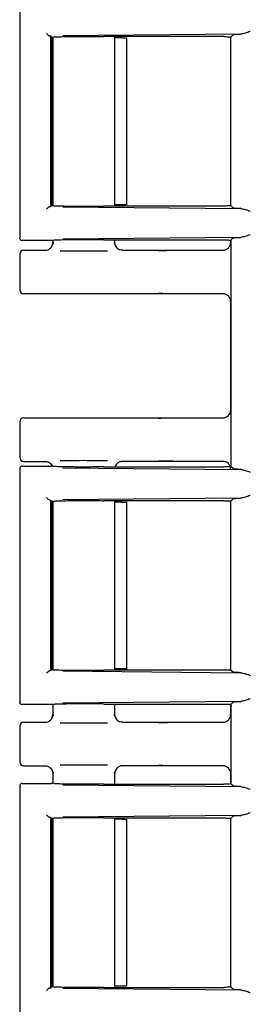
# Model space of a CAD drawing. Units: inches. Extents: x -1 to 149, y -1 to 116.
# Drawn here: x 28 to 29, y 37 to 41 of the extents above; entities that cross this region are included whole.
import ezdxf

# ---------------------------------------------------------------- set-up
doc = ezdxf.new("R2010")
doc.units = ezdxf.units.IN
doc.header["$MEASUREMENT"] = 0

msp = doc.modelspace()

# ---------------------------------------------------------------- linework, layer by layer
at = {"color": 7, "linetype": 'Continuous', "lineweight": 25}
for p, q in [((27.7178, 40.9929), (27.7178, 40.0807)), ((28.5802, 40.8778), (27.8857, 40.8712)), ((28.5516, 40.8761), (28.5428, 40.8673)), ((27.8376, 40.8704), (27.8429, 40.8656)), ((27.8376, 40.8704), (27.8376, 40.2031)), ((27.8427, 40.8654), (27.8421, 40.8652)), ((27.8432, 40.8656), (27.8427, 40.8654)), ((27.8428, 40.8652), (27.8428, 40.2083)), ((27.8468, 40.866), (27.8468, 40.2076)), ((28.5141, 40.8679), (28.0466, 40.8679)), ((28.0888, 40.2057), (28.0888, 40.8679)), ((28.1161, 40.8628), (28.0888, 40.8628)), ((28.1361, 40.2098), (28.1361, 40.8638)), ((28.5408, 40.8674), (28.5408, 40.2062)), ((28.5428, 40.8673), (28.5408, 40.8653)), ((28.5408, 40.8653), (28.5408, 40.2082)), ((27.8376, 40.2031), (27.8425, 40.208)), ((27.8425, 40.208), (27.8427, 40.2081)), ((27.8427, 40.2081), (27.8428, 40.2083)), ((27.8857, 40.2023), (28.5802, 40.1957)), ((28.5141, 40.2057), (28.0466, 40.2057)), ((28.1161, 40.2108), (28.0888, 40.2108)), ((28.5428, 40.2062), (28.5408, 40.2082)), ((28.5428, 40.2062), (28.5516, 40.1975)), ((27.7205, 40.0812), (27.7178, 40.0808)), ((27.8423, 40.0708), (27.7278, 40.0708)), ((27.8433, 40.0711), (27.8423, 40.0708)), ((27.8468, 40.0714), (27.8468, 40.0598)), ((28.5802, 40.0833), (27.8857, 40.0767)), ((28.0466, 40.0733), (28.5141, 40.0733)), ((28.0888, 40.0598), (28.0888, 40.0733)), ((28.5408, 40.0724), (28.5408, 40.0626)), ((28.5516, 40.0815), (28.5433, 40.0733)), ((28.5433, 39.1862), (28.5433, 40.0733)), ((27.7328, 40.0328), (27.8168, 40.0328)), ((27.8468, 40.0628), (27.8495, 40.0623)), ((28.0865, 40.0624), (28.0888, 40.0628)), ((28.0979, 40.0413), (28.0867, 40.0623)), ((28.0981, 40.041), (28.0976, 40.0417)), ((28.1188, 40.0328), (28.3311, 40.0328)), ((28.3311, 40.0328), (28.51, 40.0328)), ((27.7178, 40.0178), (27.7178, 39.8778)), ((28.3311, 39.8628), (27.7328, 39.8628)), ((28.51, 39.8628), (28.3311, 39.8628)), ((28.5408, 39.8329), (28.5408, 39.4076)), ((27.7328, 39.3778), (28.3311, 39.3778)), ((28.3311, 39.3778), (28.51, 39.3778)), ((27.7178, 39.3628), (27.7178, 39.2228)), ((27.7178, 39.1789), (27.7178, 38.2667)), ((27.7178, 39.1788), (27.7205, 39.1783)), ((27.7278, 39.1888), (27.8423, 39.1888)), ((27.7328, 39.2078), (27.8168, 39.2078)), ((27.8375, 39.1995), (27.8446, 39.1898)), ((27.8433, 39.1885), (27.8423, 39.1888)), ((27.8857, 39.1829), (28.5802, 39.1762)), ((28.0466, 39.1862), (28.5141, 39.1862)), ((28.0909, 39.1862), (28.0979, 39.1992)), ((28.3311, 39.2078), (28.1188, 39.2078)), ((28.51, 39.2078), (28.3311, 39.2078)), ((28.5516, 39.178), (28.5433, 39.1862)), ((28.5802, 39.0638), (27.8857, 39.0572)), ((27.8376, 39.0564), (27.8429, 39.0516)), ((27.8376, 39.0564), (27.8376, 38.3891)), ((27.8427, 39.0514), (27.8421, 39.0512)), ((27.8432, 39.0516), (27.8427, 39.0514)), ((27.8428, 39.0512), (27.8428, 38.3943)), ((27.8468, 39.052), (27.8468, 38.3936)), ((28.5141, 39.0539), (28.0466, 39.0539)), ((28.0888, 38.3917), (28.0888, 39.0539)), ((28.1161, 39.0488), (28.0888, 39.0488)), ((28.1361, 38.3958), (28.1361, 39.0498)), ((28.5408, 39.0534), (28.5408, 38.3922)), ((28.5428, 39.0533), (28.5408, 39.0513)), ((28.5408, 39.0513), (28.5408, 38.3942)), ((28.5516, 39.0621), (28.5428, 39.0533)), ((27.8376, 38.3891), (27.8425, 38.394)), ((27.8425, 38.394), (27.8427, 38.3941)), ((27.8427, 38.3941), (27.8428, 38.3943)), ((27.8857, 38.3883), (28.5802, 38.3817)), ((28.5141, 38.3917), (28.0466, 38.3917)), ((28.1161, 38.3968), (28.0888, 38.3968)), ((28.5428, 38.3922), (28.5408, 38.3942)), ((28.5428, 38.3922), (28.5516, 38.3835)), ((27.7205, 38.2672), (27.7178, 38.2668)), ((27.8423, 38.2568), (27.7278, 38.2568)), ((27.8433, 38.2571), (27.8423, 38.2568)), ((27.8468, 38.2574), (27.8468, 38.2148)), ((28.5802, 38.2693), (27.8857, 38.2627)), ((28.0466, 38.2593), (28.5141, 38.2593)), ((28.0888, 38.2148), (28.0888, 38.2593)), ((28.5408, 38.2584), (28.5408, 38.2176)), ((28.5516, 38.2675), (28.5433, 38.2593)), ((28.5433, 37.9462), (28.5433, 38.2593)), ((27.8468, 38.2178), (27.8495, 38.2173)), ((28.0865, 38.2174), (28.0888, 38.2178)), ((28.0979, 38.1963), (28.0867, 38.2173)), ((27.7328, 38.1878), (27.8168, 38.1878)), ((28.0981, 38.196), (28.0976, 38.1967)), ((28.1188, 38.1878), (28.3311, 38.1878)), ((28.3311, 38.1878), (28.51, 38.1878)), ((27.7178, 38.1728), (27.7178, 38.0328)), ((27.7328, 38.0178), (27.8168, 38.0178)), ((27.8468, 37.9907), (27.8468, 37.9481)), ((27.8495, 37.9882), (27.8468, 37.9878)), ((28.0888, 37.9878), (28.0865, 37.9882)), ((28.0866, 37.9883), (28.0979, 38.0092)), ((28.0888, 37.9462), (28.0888, 37.9907)), ((28.3311, 38.0178), (28.1188, 38.0178)), ((28.51, 38.0178), (28.3311, 38.0178)), ((28.5408, 37.9879), (28.5408, 37.9472)), ((27.7278, 37.9488), (27.8423, 37.9488)), ((27.8433, 37.9485), (27.8423, 37.9488)), ((27.7178, 37.9389), (27.7178, 37.0267)), ((27.7178, 37.9388), (27.7205, 37.9383)), ((27.8857, 37.9429), (28.5802, 37.9362)), ((28.0466, 37.9462), (28.5141, 37.9462)), ((28.5516, 37.938), (28.5433, 37.9462)), ((27.8376, 37.8164), (27.8429, 37.8116)), ((27.8376, 37.8164), (27.8376, 37.1491)), ((27.8427, 37.8114), (27.8421, 37.8112)), ((27.8432, 37.8116), (27.8427, 37.8114)), ((27.8428, 37.8112), (27.8428, 37.1543)), ((27.8468, 37.812), (27.8468, 37.1535)), ((28.5802, 37.8238), (27.8857, 37.8172)), ((28.0466, 37.8139), (28.5141, 37.8139)), ((28.0888, 37.1517), (28.0888, 37.8139)), ((28.1161, 37.8088), (28.0888, 37.8088)), ((28.1361, 37.1558), (28.1361, 37.8098)), ((28.5408, 37.8134), (28.5408, 37.1522)), ((28.5428, 37.8133), (28.5408, 37.8113)), ((28.5408, 37.8113), (28.5408, 37.1542)), ((28.5516, 37.8221), (28.5428, 37.8133)), ((27.8376, 37.1491), (27.8425, 37.154)), ((27.8425, 37.154), (27.8427, 37.1541)), ((27.8427, 37.1541), (27.8428, 37.1543)), ((27.8857, 37.1483), (28.5802, 37.1417)), ((28.0466, 37.1517), (28.5141, 37.1517)), ((28.1161, 37.1568), (28.0888, 37.1568)), ((28.5428, 37.1522), (28.5408, 37.1542)), ((28.5428, 37.1522), (28.5516, 37.1435))]:
    msp.add_line(p, q, dxfattribs=at)
for centre, major_axis, ratio, start_param, end_param in [((27.7328, 40.0178), (0.0106, -0.0106), 0.999695, 2.356347, 3.926839), ((28.5099, 40.0628), (0.0308, -0.0022), 0.97011, 4.784371, 6.350942), ((27.7328, 39.8778), (0.0106, 0.0106), 0.999695, 2.356347, 3.926839), ((28.5099, 39.8328), (-0.0308, -0.0022), 0.97011, 3.073836, 4.640407), ((27.7328, 39.3628), (0.0106, -0.0106), 0.999695, 2.356347, 3.926839), ((28.5099, 39.4078), (0.0308, -0.0022), 0.97011, 4.784371, 6.350942), ((27.7328, 39.2228), (0.0106, 0.0106), 0.999695, 2.356347, 3.926839), ((28.5099, 39.1778), (-0.0308, -0.0022), 0.97011, 3.073836, 4.640407), ((28.5099, 38.2178), (0.0308, -0.0022), 0.97011, 4.784371, 6.350942), ((27.7328, 38.1728), (0.0106, -0.0106), 0.999695, 2.356347, 3.926839), ((27.7328, 38.0328), (0.0106, 0.0106), 0.999695, 2.356347, 3.926839), ((28.5099, 37.9878), (-0.0308, -0.0022), 0.97011, 3.073836, 4.640407)]:
    msp.add_ellipse(centre, major_axis=major_axis, ratio=ratio, start_param=start_param, end_param=end_param, dxfattribs=at)
for points, knots in [([(27.8218, 40.8804), (27.8228, 40.8793), (27.8247, 40.8772), (27.8278, 40.8746), (27.8304, 40.8728), (27.8323, 40.8716), (27.8342, 40.8708), (27.8353, 40.8706), (27.8358, 40.8706)], [0, 0, 0, 0, 0.24651, 0.494659, 0.626976, 0.745329, 0.877821, 1, 1, 1, 1]), ([(28.5516, 40.8761), (28.5531, 40.8764), (28.5563, 40.8771), (28.5722, 40.8776), (28.5802, 40.8778)], [0, 0, 0, 0, 0.501179, 1, 1, 1, 1]), ([(28.6173, 40.8882), (28.6106, 40.8857), (28.5972, 40.8808), (28.5859, 40.8788), (28.5802, 40.8778)], [0, 0, 0, 0, 0.500027, 1, 1, 1, 1]), ([(27.8429, 40.8656), (27.8448, 40.8659), (27.8486, 40.8665), (27.8656, 40.8673), (27.8889, 40.8679), (27.9185, 40.8684), (27.9514, 40.8686), (27.9855, 40.8686), (28.0187, 40.8684), (28.0374, 40.868), (28.0466, 40.8679)], [0, 0, 0, 0, 0.124182, 0.251815, 0.375528, 0.500909, 0.625854, 0.749925, 0.875453, 1, 1, 1, 1]), ([(27.8358, 40.203), (27.8353, 40.2029), (27.8342, 40.2028), (27.8323, 40.2019), (27.8304, 40.2008), (27.8278, 40.199), (27.8247, 40.1964), (27.8228, 40.1942), (27.8218, 40.1931)], [0, 0, 0, 0, 0.1222, 0.254672, 0.373074, 0.505342, 0.75349, 1, 1, 1, 1]), ([(27.8432, 40.208), (27.8455, 40.2076), (27.8499, 40.207), (27.8701, 40.2062), (27.897, 40.2057), (27.9285, 40.2053), (27.9614, 40.2051), (27.9933, 40.2051), (28.0225, 40.2053), (28.0387, 40.2056), (28.0466, 40.2057)], [0, 0, 0, 0, 0.143014, 0.280884, 0.413607, 0.541182, 0.663609, 0.780888, 0.893017, 1, 1, 1, 1]), ([(28.5802, 40.1957), (28.5722, 40.196), (28.5563, 40.1965), (28.5531, 40.1971), (28.5516, 40.1975)], [0, 0, 0, 0, 0.498821, 1, 1, 1, 1]), ([(28.5802, 40.1957), (28.5859, 40.1947), (28.5972, 40.1927), (28.6106, 40.1878), (28.6173, 40.1853)], [0, 0, 0, 0, 0.499973, 1, 1, 1, 1]), ([(27.7278, 40.0708), (27.7265, 40.0709), (27.7239, 40.0712), (27.7205, 40.0735), (27.7186, 40.0765), (27.7179, 40.079), (27.7178, 40.0803), (27.7178, 40.0808)], [0, 0, 0, 0, 0.2497454, 0.4994367, 0.7491358, 0.9167455, 1, 1, 1, 1]), ([(28.0466, 40.0733), (28.0388, 40.0734), (28.0226, 40.0737), (27.9934, 40.0739), (27.9616, 40.0739), (27.9287, 40.0737), (27.8972, 40.0733), (27.8703, 40.0728), (27.85, 40.072), (27.8456, 40.0714), (27.8433, 40.0711)], [0, 0, 0, 0, 0.106907, 0.218984, 0.33623, 0.458646, 0.586232, 0.718988, 0.856911, 1, 1, 1, 1]), ([(28.5516, 40.0815), (28.5531, 40.0819), (28.5563, 40.0825), (28.5722, 40.083), (28.5802, 40.0833)], [0, 0, 0, 0, 0.5011785, 1, 1, 1, 1]), ([(28.6173, 40.0937), (28.6106, 40.0912), (28.5972, 40.0863), (28.5859, 40.0843), (28.5802, 40.0833)], [0, 0, 0, 0, 0.500027, 1, 1, 1, 1]), ([(27.8168, 40.0328), (27.8208, 40.0332), (27.8286, 40.0341), (27.8385, 40.0411), (27.8455, 40.051), (27.8464, 40.0588), (27.8468, 40.0628)], [0, 0, 0, 0, 0.251236, 0.500018, 0.749964, 1, 1, 1, 1]), ([(27.8489, 40.0623), (27.8478, 40.0584), (27.8457, 40.0505), (27.8403, 40.0443), (27.8375, 40.0411)], [0, 0, 0, 0, 0.485154, 1, 1, 1, 1]), ([(27.8753, 40.0307), (27.8863, 40.0306), (27.9127, 40.0302), (27.9664, 40.0301), (28.0211, 40.0302), (28.0486, 40.0306), (28.0604, 40.0307)], [0, 0, 0, 0, 0.203321, 0.492254, 0.783425, 1, 1, 1, 1]), ([(28.1188, 40.0328), (28.1149, 40.0332), (28.107, 40.0341), (28.0971, 40.041), (28.0901, 40.051), (28.0892, 40.0588), (28.0888, 40.0628)], [0, 0, 0, 0, 0.247154, 0.500019, 0.749965, 1, 1, 1, 1]), ([(28.2576, 40.0317), (28.2652, 40.032), (28.2768, 40.0324), (28.3013, 40.0327), (28.3178, 40.0328), (28.3266, 40.0328), (28.3311, 40.0328)], [0, 0, 0, 0, 0.479269, 0.732995, 0.866667, 1, 1, 1, 1]), ([(28.3311, 39.8628), (28.3266, 39.8628), (28.3178, 39.8628), (28.3013, 39.8629), (28.2768, 39.8632), (28.2652, 39.8636), (28.2576, 39.8638)], [0, 0, 0, 0, 0.133235, 0.267002, 0.520729, 1, 1, 1, 1]), ([(28.2576, 39.3767), (28.2652, 39.377), (28.2768, 39.3774), (28.3013, 39.3777), (28.3178, 39.3778), (28.3266, 39.3778), (28.3311, 39.3778)], [0, 0, 0, 0, 0.479269, 0.732995, 0.866667, 1, 1, 1, 1]), ([(27.7278, 39.1888), (27.7273, 39.1888), (27.726, 39.1887), (27.7235, 39.188), (27.7205, 39.186), (27.7186, 39.1831), (27.7179, 39.1805), (27.7178, 39.1792), (27.7178, 39.1788)], [0, 0, 0, 0, 0.090525, 0.25059, 0.500025, 0.749453, 0.917624, 1, 1, 1, 1]), ([(27.8168, 39.2078), (27.8188, 39.2077), (27.8228, 39.2074), (27.8304, 39.205), (27.8378, 39.1999), (27.8429, 39.1934), (27.8443, 39.1895), (27.8446, 39.1884)], [0, 0, 0, 0, 0.166881, 0.334134, 0.651934, 0.907409, 1, 1, 1, 1]), ([(28.0466, 39.1862), (28.0359, 39.186), (28.0142, 39.1857), (27.9785, 39.1855), (27.9463, 39.1855), (27.9187, 39.1857), (27.8934, 39.1861), (27.8699, 39.1867), (27.8501, 39.1875), (27.8455, 39.1881), (27.8433, 39.1885)], [0, 0, 0, 0, 0.143461, 0.288541, 0.393406, 0.499966, 0.606445, 0.71141, 0.856464, 1, 1, 1, 1]), ([(28.0604, 39.2098), (28.0486, 39.21), (28.021, 39.2103), (27.9664, 39.2105), (27.9128, 39.2103), (27.8863, 39.2099), (27.8754, 39.2098)], [0, 0, 0, 0, 0.216443, 0.50777, 0.796857, 1, 1, 1, 1]), ([(28.1188, 39.2078), (28.1168, 39.2076), (28.1127, 39.2074), (28.1052, 39.205), (28.0973, 39.1996), (28.092, 39.1924), (28.0906, 39.1876), (28.0902, 39.1862)], [0, 0, 0, 0, 0.159726, 0.31798, 0.612161, 0.8857, 1, 1, 1, 1]), ([(28.3311, 39.2078), (28.3266, 39.2078), (28.3178, 39.2078), (28.3013, 39.2079), (28.2768, 39.2082), (28.2652, 39.2086), (28.2576, 39.2088)], [0, 0, 0, 0, 0.1332352, 0.2670023, 0.5207294, 1, 1, 1, 1]), ([(28.5802, 39.1762), (28.5722, 39.1765), (28.5563, 39.177), (28.5531, 39.1777), (28.5516, 39.178)], [0, 0, 0, 0, 0.498821, 1, 1, 1, 1]), ([(28.5802, 39.1762), (28.5859, 39.1753), (28.5972, 39.1733), (28.6106, 39.1683), (28.6173, 39.1659)], [0, 0, 0, 0, 0.499973, 1, 1, 1, 1]), ([(27.8218, 39.0664), (27.8228, 39.0653), (27.8247, 39.0632), (27.8278, 39.0606), (27.8304, 39.0588), (27.8323, 39.0576), (27.8342, 39.0568), (27.8353, 39.0566), (27.8358, 39.0566)], [0, 0, 0, 0, 0.24651, 0.494659, 0.626976, 0.745329, 0.877821, 1, 1, 1, 1]), ([(28.5516, 39.0621), (28.5531, 39.0624), (28.5563, 39.0631), (28.5722, 39.0636), (28.5802, 39.0638)], [0, 0, 0, 0, 0.5011785, 1, 1, 1, 1]), ([(28.6173, 39.0742), (28.6106, 39.0717), (28.5972, 39.0668), (28.5859, 39.0648), (28.5802, 39.0638)], [0, 0, 0, 0, 0.500027, 1, 1, 1, 1]), ([(27.8429, 39.0516), (27.8448, 39.0519), (27.8486, 39.0525), (27.8656, 39.0533), (27.8889, 39.0539), (27.9185, 39.0544), (27.9514, 39.0546), (27.9855, 39.0546), (28.0187, 39.0544), (28.0374, 39.054), (28.0466, 39.0539)], [0, 0, 0, 0, 0.124182, 0.251815, 0.375528, 0.500909, 0.625854, 0.749925, 0.875453, 1, 1, 1, 1]), ([(27.8358, 38.389), (27.8353, 38.3889), (27.8342, 38.3888), (27.8323, 38.3879), (27.8304, 38.3868), (27.8278, 38.385), (27.8247, 38.3824), (27.8228, 38.3802), (27.8218, 38.3791)], [0, 0, 0, 0, 0.1222, 0.254672, 0.373074, 0.505342, 0.75349, 1, 1, 1, 1]), ([(27.8432, 38.394), (27.8455, 38.3936), (27.8499, 38.393), (27.8701, 38.3922), (27.897, 38.3917), (27.9285, 38.3913), (27.9614, 38.3911), (27.9933, 38.3911), (28.0225, 38.3913), (28.0387, 38.3916), (28.0466, 38.3917)], [0, 0, 0, 0, 0.143014, 0.280884, 0.413607, 0.541182, 0.663609, 0.780888, 0.893017, 1, 1, 1, 1]), ([(28.5802, 38.3817), (28.5722, 38.382), (28.5563, 38.3825), (28.5531, 38.3831), (28.5516, 38.3835)], [0, 0, 0, 0, 0.498821, 1, 1, 1, 1]), ([(28.5802, 38.3817), (28.5859, 38.3807), (28.5972, 38.3787), (28.6106, 38.3738), (28.6173, 38.3713)], [0, 0, 0, 0, 0.4999728, 1, 1, 1, 1]), ([(27.7278, 38.2568), (27.7265, 38.2569), (27.7239, 38.2572), (27.7205, 38.2595), (27.7186, 38.2625), (27.7179, 38.265), (27.7178, 38.2663), (27.7178, 38.2668)], [0, 0, 0, 0, 0.249745, 0.499437, 0.749136, 0.916745, 1, 1, 1, 1]), ([(28.0466, 38.2593), (28.0388, 38.2594), (28.0226, 38.2597), (27.9934, 38.2599), (27.9616, 38.2599), (27.9287, 38.2597), (27.8972, 38.2593), (27.8703, 38.2588), (27.85, 38.258), (27.8456, 38.2574), (27.8433, 38.2571)], [0, 0, 0, 0, 0.106907, 0.218984, 0.33623, 0.458646, 0.586232, 0.718988, 0.856911, 1, 1, 1, 1]), ([(28.5516, 38.2675), (28.5531, 38.2679), (28.5563, 38.2685), (28.5722, 38.269), (28.5802, 38.2693)], [0, 0, 0, 0, 0.501179, 1, 1, 1, 1]), ([(28.6173, 38.2797), (28.6106, 38.2772), (28.5972, 38.2723), (28.5859, 38.2703), (28.5802, 38.2693)], [0, 0, 0, 0, 0.500027, 1, 1, 1, 1]), ([(27.8168, 38.1878), (27.8208, 38.1882), (27.8286, 38.1891), (27.8385, 38.1961), (27.8455, 38.206), (27.8464, 38.2138), (27.8468, 38.2178)], [0, 0, 0, 0, 0.251236, 0.500018, 0.749964, 1, 1, 1, 1]), ([(27.8489, 38.2173), (27.8478, 38.2134), (27.8457, 38.2055), (27.8403, 38.1993), (27.8375, 38.1961)], [0, 0, 0, 0, 0.485154, 1, 1, 1, 1]), ([(28.1188, 38.1878), (28.1149, 38.1882), (28.107, 38.1891), (28.0971, 38.196), (28.0901, 38.206), (28.0892, 38.2138), (28.0888, 38.2178)], [0, 0, 0, 0, 0.247154, 0.500019, 0.749965, 1, 1, 1, 1]), ([(27.8753, 38.1857), (27.8863, 38.1856), (27.9127, 38.1852), (27.9664, 38.1851), (28.0211, 38.1852), (28.0486, 38.1856), (28.0604, 38.1857)], [0, 0, 0, 0, 0.203321, 0.492254, 0.783425, 1, 1, 1, 1]), ([(28.2576, 38.1867), (28.2652, 38.187), (28.2768, 38.1874), (28.3013, 38.1877), (28.3178, 38.1878), (28.3266, 38.1878), (28.3311, 38.1878)], [0, 0, 0, 0, 0.479269, 0.732995, 0.866667, 1, 1, 1, 1]), ([(27.8168, 38.0178), (27.8188, 38.0177), (27.8228, 38.0174), (27.8303, 38.015), (27.8379, 38.0099), (27.8433, 38.0025), (27.8463, 37.9951), (27.8466, 37.9903), (27.8468, 37.9878)], [0, 0, 0, 0, 0.127946, 0.256176, 0.499829, 0.695699, 0.837675, 1, 1, 1, 1]), ([(27.8375, 38.0095), (27.8403, 38.0062), (27.8457, 38), (27.8478, 37.9921), (27.8489, 37.9883)], [0, 0, 0, 0, 0.51479, 1, 1, 1, 1]), ([(28.0604, 38.0198), (28.0486, 38.02), (28.021, 38.0203), (27.9664, 38.0205), (27.9128, 38.0203), (27.8863, 38.0199), (27.8754, 38.0198)], [0, 0, 0, 0, 0.216443, 0.50777, 0.796857, 1, 1, 1, 1]), ([(28.1188, 38.0178), (28.1168, 38.0176), (28.1127, 38.0174), (28.1052, 38.015), (28.0973, 38.0097), (28.0918, 38.0018), (28.0892, 37.9943), (28.0889, 37.99), (28.0888, 37.9878)], [0, 0, 0, 0, 0.130446, 0.259691, 0.499945, 0.723341, 0.857431, 1, 1, 1, 1]), ([(28.3311, 38.0178), (28.3266, 38.0178), (28.3178, 38.0178), (28.3013, 38.0179), (28.2768, 38.0182), (28.2652, 38.0186), (28.2576, 38.0188)], [0, 0, 0, 0, 0.133235, 0.267002, 0.520729, 1, 1, 1, 1]), ([(27.7278, 37.9488), (27.7273, 37.9488), (27.726, 37.9487), (27.7235, 37.948), (27.7205, 37.946), (27.7186, 37.9431), (27.7179, 37.9405), (27.7178, 37.9392), (27.7178, 37.9388)], [0, 0, 0, 0, 0.090525, 0.25059, 0.500025, 0.749453, 0.917624, 1, 1, 1, 1]), ([(28.0466, 37.9462), (28.0359, 37.946), (28.0142, 37.9457), (27.9785, 37.9455), (27.9463, 37.9455), (27.9187, 37.9457), (27.8934, 37.9461), (27.8699, 37.9467), (27.8501, 37.9475), (27.8455, 37.9481), (27.8433, 37.9485)], [0, 0, 0, 0, 0.143461, 0.288541, 0.393406, 0.499966, 0.606445, 0.71141, 0.856464, 1, 1, 1, 1]), ([(28.5802, 37.9362), (28.5722, 37.9365), (28.5563, 37.937), (28.5531, 37.9377), (28.5516, 37.938)], [0, 0, 0, 0, 0.498821, 1, 1, 1, 1]), ([(28.5802, 37.9362), (28.5859, 37.9353), (28.5972, 37.9333), (28.6106, 37.9283), (28.6173, 37.9259)], [0, 0, 0, 0, 0.499973, 1, 1, 1, 1]), ([(28.6173, 37.8342), (28.6106, 37.8317), (28.5972, 37.8268), (28.5859, 37.8248), (28.5802, 37.8238)], [0, 0, 0, 0, 0.500027, 1, 1, 1, 1]), ([(27.8218, 37.8264), (27.8228, 37.8253), (27.8247, 37.8232), (27.8278, 37.8206), (27.8304, 37.8188), (27.8323, 37.8176), (27.8342, 37.8168), (27.8353, 37.8166), (27.8358, 37.8166)], [0, 0, 0, 0, 0.2465101, 0.4946586, 0.6269763, 0.7453289, 0.8778207, 1, 1, 1, 1]), ([(28.0466, 37.8139), (28.0387, 37.814), (28.0225, 37.8143), (27.9933, 37.8144), (27.9614, 37.8144), (27.9285, 37.8142), (27.897, 37.8139), (27.8701, 37.8133), (27.8499, 37.8125), (27.8455, 37.8119), (27.8432, 37.8116)], [0, 0, 0, 0, 0.1069826, 0.2191124, 0.3363906, 0.4588176, 0.5863931, 0.7191163, 0.8569859, 1, 1, 1, 1]), ([(28.5516, 37.8221), (28.5531, 37.8224), (28.5563, 37.8231), (28.5722, 37.8236), (28.5802, 37.8238)], [0, 0, 0, 0, 0.5011785, 1, 1, 1, 1]), ([(27.8358, 37.149), (27.8353, 37.1489), (27.8342, 37.1488), (27.8323, 37.1479), (27.8304, 37.1468), (27.8278, 37.145), (27.8247, 37.1424), (27.8228, 37.1402), (27.8218, 37.1391)], [0, 0, 0, 0, 0.1222, 0.254672, 0.373074, 0.505342, 0.75349, 1, 1, 1, 1]), ([(28.0466, 37.1517), (28.0374, 37.1515), (28.0187, 37.1512), (27.9855, 37.151), (27.9514, 37.1509), (27.9185, 37.1512), (27.8889, 37.1516), (27.8656, 37.1523), (27.8486, 37.1531), (27.8448, 37.1537), (27.8429, 37.154)], [0, 0, 0, 0, 0.124495, 0.250071, 0.374044, 0.499087, 0.62437, 0.748181, 0.875764, 1, 1, 1, 1]), ([(28.5802, 37.1417), (28.5722, 37.142), (28.5563, 37.1425), (28.5531, 37.1431), (28.5516, 37.1435)], [0, 0, 0, 0, 0.498821, 1, 1, 1, 1]), ([(28.5802, 37.1417), (28.5859, 37.1407), (28.5972, 37.1387), (28.6106, 37.1338), (28.6173, 37.1313)], [0, 0, 0, 0, 0.499973, 1, 1, 1, 1])]:
    msp.add_open_spline(points, degree=3, knots=knots, dxfattribs=at)
for points in [[(27.8358, 40.8706), (27.8363, 40.8705), (27.8373, 40.8705), (27.8375, 40.8704), (27.8376, 40.8704)], [(28.1161, 40.8628), (28.1188, 40.8627), (28.1241, 40.8626), (28.1308, 40.8625), (28.1354, 40.8624), (28.1359, 40.8623), (28.1361, 40.8622)], [(28.5141, 40.8679), (28.5173, 40.8678), (28.5237, 40.8677), (28.5322, 40.8676), (28.5391, 40.8674), (28.5416, 40.8673), (28.5428, 40.8673)], [(27.8376, 40.2031), (27.8375, 40.2031), (27.8373, 40.203), (27.8363, 40.203), (27.8358, 40.203)], [(28.1361, 40.2113), (28.1359, 40.2113), (28.1354, 40.2112), (28.1308, 40.211), (28.1241, 40.2109), (28.1188, 40.2108), (28.1161, 40.2108)], [(28.5428, 40.2062), (28.5416, 40.2062), (28.5391, 40.2061), (28.5322, 40.206), (28.5237, 40.2058), (28.5173, 40.2057), (28.5141, 40.2057)], [(28.5141, 40.0733), (28.518, 40.0732), (28.5257, 40.0731), (28.5355, 40.0729), (28.5425, 40.0727), (28.5436, 40.0726), (28.5441, 40.0725)], [(28.5441, 39.187), (28.5436, 39.1869), (28.5425, 39.1868), (28.5355, 39.1866), (28.5257, 39.1864), (28.518, 39.1863), (28.5141, 39.1862)], [(27.8358, 39.0566), (27.8363, 39.0565), (27.8373, 39.0565), (27.8375, 39.0564), (27.8376, 39.0564)], [(28.1161, 39.0488), (28.1188, 39.0487), (28.1241, 39.0486), (28.1308, 39.0485), (28.1354, 39.0484), (28.1359, 39.0483), (28.1361, 39.0482)], [(28.5141, 39.0539), (28.5173, 39.0538), (28.5237, 39.0537), (28.5322, 39.0536), (28.5391, 39.0534), (28.5416, 39.0533), (28.5428, 39.0533)], [(27.8376, 38.3891), (27.8375, 38.3891), (27.8373, 38.389), (27.8363, 38.389), (27.8358, 38.389)], [(28.1361, 38.3973), (28.1359, 38.3973), (28.1354, 38.3972), (28.1308, 38.397), (28.1241, 38.3969), (28.1188, 38.3968), (28.1161, 38.3968)], [(28.5428, 38.3922), (28.5416, 38.3922), (28.5391, 38.3921), (28.5322, 38.392), (28.5237, 38.3918), (28.5173, 38.3917), (28.5141, 38.3917)], [(28.5141, 38.2593), (28.518, 38.2592), (28.5257, 38.2591), (28.5355, 38.2589), (28.5425, 38.2587), (28.5436, 38.2586), (28.5441, 38.2585)], [(28.5441, 37.947), (28.5436, 37.9469), (28.5425, 37.9468), (28.5355, 37.9466), (28.5257, 37.9464), (28.518, 37.9463), (28.5141, 37.9462)], [(27.8358, 37.8166), (27.8363, 37.8165), (27.8373, 37.8165), (27.8375, 37.8164), (27.8376, 37.8164)], [(28.1161, 37.8088), (28.1188, 37.8087), (28.1241, 37.8086), (28.1308, 37.8085), (28.1354, 37.8084), (28.1359, 37.8083), (28.1361, 37.8082)], [(28.5141, 37.8139), (28.5173, 37.8138), (28.5237, 37.8137), (28.5322, 37.8136), (28.5391, 37.8134), (28.5416, 37.8133), (28.5428, 37.8133)], [(27.8376, 37.1491), (27.8375, 37.1491), (27.8373, 37.149), (27.8363, 37.149), (27.8358, 37.149)], [(28.1361, 37.1573), (28.1359, 37.1573), (28.1354, 37.1572), (28.1308, 37.157), (28.1241, 37.1569), (28.1188, 37.1568), (28.1161, 37.1568)], [(28.5428, 37.1522), (28.5416, 37.1522), (28.5391, 37.1521), (28.5322, 37.152), (28.5237, 37.1518), (28.5173, 37.1517), (28.5141, 37.1517)]]:
    msp.add_open_spline(points, degree=3, dxfattribs=at)

doc.saveas('drawing.dxf')
